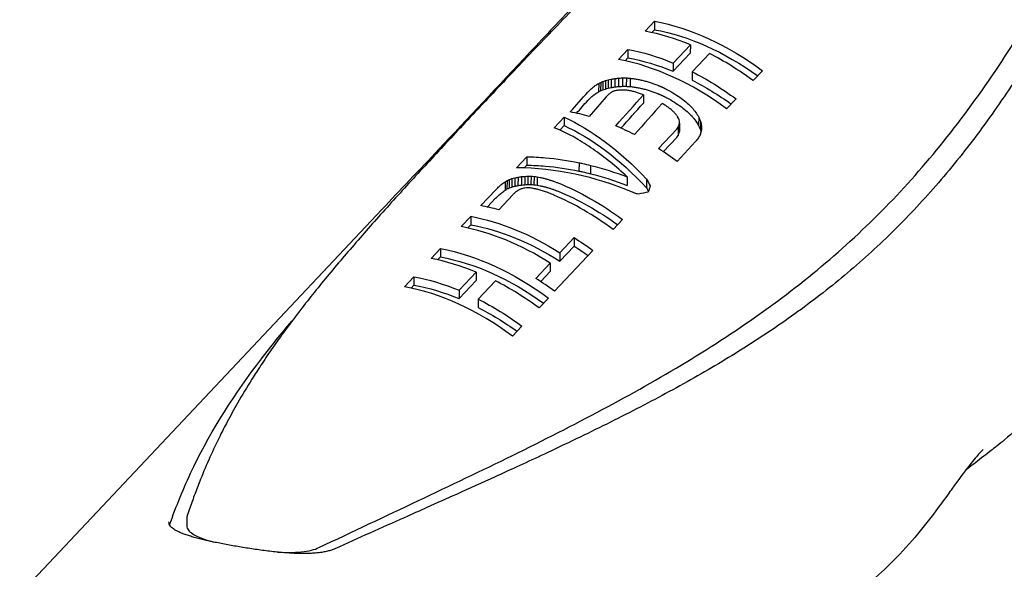
# Model space of a CAD drawing. Extents: x 759 to 2224, y 131 to 1366.
# Drawn here: x 998 to 1053, y 829 to 860 of the extents above; entities that cross this region are included whole.
import ezdxf

# ---------------------------------------------------------------- set-up
doc = ezdxf.new("R2010")
doc.units = 0
doc.layers.get('0').update_dxf_attribs({"linetype": 'CONTINUOUS'})
doc.layers.add('PV-12C6', color=7, linetype='CONTINUOUS')

# ---------------------------------------------------------------- blocks, each defined once
blk = doc.blocks.new('A$Cf60ee67a')
at = {"layer": 'PV-12C6'}
for p, q in [((294.57, 623.096), (268.819, 595.765)), ((273.953, 595.539), (274.478, 596.097)), ((274.478, 596.097), (274.474, 595.624)), ((274.323, 595.464), (274.474, 595.624)), ((275.525, 593.756), (276.488, 594.778)), ((276.488, 594.778), (276.484, 594.312)), ((272.465, 593.96), (272.99, 594.517)), ((272.835, 593.884), (272.986, 594.045)), ((272.99, 594.517), (272.986, 594.045)), ((275.521, 593.29), (276.484, 594.312)), ((277.559, 594.286), (276.596, 593.264)), ((275.525, 593.756), (275.521, 593.29)), ((276.596, 593.264), (276.593, 592.796)), ((280.537, 593.326), (280.012, 592.768)), ((271.348, 592.613), (271.345, 592.142)), ((271.462, 592.67), (271.458, 592.199)), ((271.589, 592.721), (271.585, 592.25)), ((271.728, 592.768), (271.725, 592.297)), ((271.881, 592.81), (271.878, 592.34)), ((272.046, 592.848), (272.043, 592.379)), ((272.252, 592.883), (272.249, 592.415)), ((272.463, 592.907), (272.46, 592.439)), ((272.68, 592.92), (272.676, 592.452)), ((272.899, 592.919), (272.896, 592.452)), ((273.12, 592.905), (273.117, 592.438)), ((270.741, 592.131), (270.813, 592.206)), ((271.768, 591.861), (271.765, 591.859)), ((271.772, 591.866), (271.768, 591.861)), ((271.797, 591.892), (271.772, 591.866)), ((273.856, 591.972), (273.853, 591.506)), ((270.738, 591.658), (270.809, 591.734)), ((279.049, 591.746), (278.524, 591.189)), ((276.957, 590.729), (276.954, 590.249)), ((268.858, 590.132), (269.411, 590.719)), ((269.172, 589.996), (269.407, 590.247)), ((269.411, 590.719), (269.407, 590.247)), ((275.877, 590.388), (275.873, 589.913)), ((277.061, 590.481), (277.058, 590)), ((274.693, 588.961), (275.725, 590.056)), ((275.805, 590.163), (275.802, 589.687)), ((274.969, 588.782), (275.721, 589.58)), ((276.777, 589.35), (275.744, 588.239)), ((271.038, 588.925), (271.038, 588.924)), ((266.737, 587.881), (267.321, 588.501)), ((267.172, 587.874), (267.318, 588.029)), ((267.321, 588.501), (267.318, 588.029)), ((270.247, 588.167), (270.244, 587.701)), ((270.248, 588.168), (270.247, 588.167)), ((270.896, 588.02), (270.892, 587.553)), ((270.895, 588.018), (270.892, 587.551)), ((267.38, 587.413), (267.377, 586.945)), ((266.104, 587.103), (266.101, 586.632)), ((266.21, 587.167), (266.207, 586.696)), ((266.335, 587.225), (266.332, 586.754)), ((266.479, 587.276), (266.475, 586.805)), ((266.642, 587.321), (266.638, 586.85)), ((266.824, 587.358), (266.82, 586.888)), ((267.025, 587.387), (267.021, 586.918)), ((267.204, 587.405), (267.201, 586.936)), ((267.553, 587.411), (267.55, 586.943)), ((267.724, 587.399), (267.721, 586.932)), ((267.895, 587.377), (267.892, 586.911)), ((272.954, 587.371), (272.95, 586.896)), ((274.034, 587.245), (274.031, 586.763)), ((264.741, 585.762), (265.572, 586.645)), ((266.527, 586.367), (265.75, 585.531)), ((265.112, 585.688), (265.569, 586.173)), ((259.197, 585.552), (238.884, 563.993)), ((263.633, 584.587), (264.176, 585.163)), ((264.004, 584.511), (264.172, 584.691)), ((264.176, 585.163), (264.172, 584.691)), ((272.682, 584.988), (272.157, 584.431)), ((269.174, 583.119), (269.978, 583.971)), ((269.978, 583.971), (269.974, 583.495)), ((261.949, 582.799), (262.474, 583.357)), ((262.474, 583.357), (262.471, 582.885)), ((271.029, 583.249), (268.873, 580.962)), ((269.171, 582.642), (269.974, 583.495)), ((269.174, 583.119), (269.171, 582.642)), ((262.319, 582.724), (262.471, 582.885)), ((267.822, 581.683), (268.632, 582.543)), ((268.632, 582.543), (268.629, 582.067)), ((263.521, 581.016), (264.484, 582.039)), ((264.484, 582.039), (264.481, 581.572)), ((268.098, 581.504), (268.629, 582.067)), ((260.461, 581.22), (260.986, 581.777)), ((260.986, 581.777), (260.983, 581.305)), ((263.518, 580.55), (264.481, 581.572)), ((265.556, 581.547), (264.593, 580.524)), ((260.831, 581.144), (260.983, 581.305)), ((263.521, 581.016), (263.518, 580.55)), ((264.593, 580.524), (264.59, 580.056)), ((268.533, 580.586), (268.008, 580.029)), ((267.045, 579.006), (266.52, 578.449)), ((248.253, 568.232), (248.25, 567.839))]:
    blk.add_line(p, q, dxfattribs=at)
at = {"layer": 'PV-12C6', "extrusion": (0, 0, -1)}
for centre, major_axis, ratio, start_param, end_param in [((276.543, 579.168), (-8.026, 16.217), 0.683256, 0.475363, 0.923099), ((276.543, 579.168), (-7.797, 15.754), 0.683256, 0.470609, 0.910658), ((275.055, 577.589), (-7.8, 15.751), 0.683548, 0.47067, 0.662003), ((275.055, 577.589), (-8.029, 16.214), 0.683548, 0.475425, 0.661249), ((275.056, 577.59), (-8.023, 16.219), 0.682994, 0.739701, 0.923044), ((281.535, 584.466), (-67.135, -53.594), 0.148544, 1.531959, 1.533242), ((279.137, 581.921), (-51.712, -37.835), 0.206678, 1.5658, 1.56757), ((277.783, 580.484), (-42.886, -28.984), 0.263946, 1.594475, 1.596734), ((277.017, 579.671), (-37.811, -23.976), 0.312293, 1.616059, 1.618695), ((275.836, 578.418), (-29.869, -16.267), 0.431166, 1.654626, 1.65837), ((275.213, 577.757), (-25.615, -12.122), 0.535274, 1.676453, 1.6813), ((274.865, 577.387), (-23.213, -9.643), 0.617364, 1.684718, 1.690605), ((274.658, 577.167), (-21.777, -7.981), 0.679336, 1.683885, 1.690734), ((274.51, 577.011), (-20.747, -6.559), 0.732705, 1.67463, 1.68244), ((274.355, 576.846), (-19.123, -4.391), 0.799535, 1.633184, 1.64385), ((274.355, 576.846), (-19.685, -4.521), 0.799535, 1.636777, 1.647134), ((274.242, 576.726), (-18.379, -1.923), 0.85576, 1.5519, 1.563405), ((274.242, 576.726), (-18.92, -1.98), 0.85576, 1.555185, 1.566357), ((274.154, 576.633), (-17.508, 2.005), 0.897859, 1.371944, 1.384285), ((274.154, 576.633), (-18.023, 2.064), 0.897859, 1.374895, 1.386881), ((274.083, 576.557), (-15.258, 7.759), 0.90922, 1.053974, 1.06708), ((274.083, 576.557), (-15.707, 7.987), 0.90922, 1.05657, 1.069299), ((274.024, 576.495), (-12.247, 11.791), 0.880961, 0.797019, 0.810818), ((274.024, 576.495), (-12.607, 12.138), 0.880961, 0.799238, 0.812641), ((273.981, 576.449), (-10.393, 13.535), 0.837722, 0.685678, 0.700169), ((273.981, 576.449), (-10.698, 13.933), 0.837722, 0.687501, 0.701577), ((273.96, 576.427), (-9.593, 14.21), 0.806823, 0.65523, 0.670172), ((273.96, 576.427), (-9.875, 14.628), 0.806823, 0.656637, 0.671152), ((273.952, 576.418), (-9.516, 14.926), 0.789695, 0.653735, 0.668449), ((273.948, 576.413), (-9.209, 15.181), 0.772848, 0.654841, 0.669759), ((273.947, 576.412), (-8.86, 15.475), 0.750806, 0.655938, 0.67099), ((273.951, 576.417), (-8.482, 15.803), 0.722994, 0.658359, 0.673482), ((273.961, 576.428), (-8.16, 16.093), 0.695616, 0.664932, 0.680129), ((273.959, 576.426), (-8.196, 16.06), 0.698844, 0.680971, 0.682619), ((273.948, 576.414), (-8.405, 15.872), 0.716714, 0.688066, 0.689714), ((273.938, 576.403), (-8.613, 15.688), 0.733098, 0.696039, 0.697688), ((273.938, 576.404), (-8.611, 15.69), 0.732964, 0.697631, 0.699278), ((273.95, 576.416), (-8.393, 15.882), 0.715736, 0.692676, 0.694322), ((273.962, 576.429), (-8.186, 16.069), 0.698002, 0.688986, 0.690633), ((273.986, 576.455), (-7.827, 16.406), 0.663731, 0.68368, 0.684983), ((273.977, 576.445), (-7.954, 16.285), 0.67631, 0.68708, 0.688522), ((273.97, 576.437), (-8.055, 16.19), 0.686012, 0.690487, 0.692068), ((273.967, 576.434), (-8.1, 16.148), 0.690176, 0.693012, 0.694662), ((273.966, 576.433), (-8.107, 16.141), 0.690855, 0.694821, 0.696471), ((273.967, 576.434), (-8.098, 16.15), 0.690008, 0.696272, 0.697921), ((273.976, 576.444), (-7.983, 16.257), 0.679139, 0.695592, 0.697206), ((273.996, 576.464), (-7.758, 16.474), 0.656588, 0.693587, 0.695131), ((275.056, 577.59), (-7.794, 15.756), 0.682994, 0.742777, 0.910604), ((234.032, 534.049), (229.269, 263.631), 0.030389, -1.379506, -1.375159), ((292.307, 595.899), (-135.285, -124.867), 0.064765, 1.471234, 1.47182), ((284.945, 588.085), (-86.29, -73.932), 0.10564, 1.498099, 1.499059), ((284.945, 588.085), (-88.828, -76.106), 0.10564, 1.502834, 1.503766), ((281.535, 584.466), (-65.217, -52.063), 0.148544, 1.527252, 1.528574), ((279.137, 581.921), (-50.235, -36.754), 0.206678, 1.561132, 1.562955), ((277.783, 580.484), (-41.66, -28.155), 0.263946, 1.58986, 1.592188), ((277.017, 579.671), (-36.73, -23.291), 0.312293, 1.611512, 1.614228), ((275.836, 578.418), (-29.015, -15.802), 0.431166, 1.650159, 1.654016), ((275.213, 577.757), (-24.884, -11.776), 0.535274, 1.672098, 1.677092), ((274.865, 577.387), (-22.55, -9.368), 0.617364, 1.680509, 1.686573), ((274.658, 577.167), (-21.155, -7.753), 0.679336, 1.679853, 1.686907), ((274.51, 577.011), (-20.154, -6.371), 0.732705, 1.670803, 1.678846), ((283.249, 586.285), (362.147, 404.461), 0.019877, -1.578828, -1.574533), ((273.952, 576.418), (-9.244, 14.499), 0.789695, 0.652755, 0.667902), ((273.948, 576.413), (-8.946, 14.747), 0.772848, 0.654294, 0.669651), ((273.947, 576.412), (-8.607, 15.033), 0.750806, 0.65583, 0.671324), ((273.951, 576.417), (-8.24, 15.351), 0.722994, 0.658694, 0.674262), ((273.961, 576.428), (-7.927, 15.633), 0.695616, 0.665711, 0.681357), ((273.959, 576.426), (-7.962, 15.601), 0.698844, 0.682199, 0.683894), ((273.948, 576.414), (-8.164, 15.418), 0.716714, 0.689341, 0.691039), ((273.938, 576.403), (-8.367, 15.24), 0.733098, 0.697364, 0.699061), ((273.938, 576.404), (-8.365, 15.242), 0.732964, 0.699004, 0.7007), ((273.95, 576.416), (-8.153, 15.428), 0.715736, 0.694098, 0.695792), ((273.962, 576.429), (-7.952, 15.61), 0.698002, 0.690456, 0.692151), ((273.986, 576.455), (-7.604, 15.937), 0.663731, 0.685198, 0.68654), ((273.977, 576.445), (-7.727, 15.82), 0.67631, 0.688637, 0.690122), ((273.97, 576.437), (-7.825, 15.727), 0.686012, 0.692087, 0.693714), ((273.967, 576.434), (-7.869, 15.687), 0.690176, 0.694658, 0.696356), ((273.966, 576.433), (-7.876, 15.68), 0.690855, 0.696516, 0.698215), ((273.967, 576.434), (-7.867, 15.688), 0.690008, 0.698016, 0.699713), ((273.976, 576.444), (-7.755, 15.793), 0.679139, 0.697384, 0.699046), ((273.996, 576.464), (-7.536, 16.003), 0.656588, 0.695427, 0.697017), ((274.017, 576.487), (-7.322, 16.215), 0.63296, 0.694734, 0.696255), ((274.017, 576.487), (-7.538, 16.692), 0.63296, 0.692849, 0.694326), ((274.018, 576.488), (-7.312, 16.226), 0.631714, 0.696173, 0.697696), ((274.018, 576.488), (-7.527, 16.704), 0.631714, 0.694244, 0.695723), ((273.995, 576.464), (-7.529, 16.009), 0.655871, 0.69997, 0.701561), ((273.995, 576.464), (-7.751, 16.48), 0.655871, 0.697997, 0.699542), ((273.974, 576.441), (-7.746, 15.801), 0.678267, 0.705101, 0.706763), ((273.974, 576.441), (-7.974, 16.266), 0.678267, 0.703083, 0.704697), ((273.972, 576.44), (-7.764, 15.785), 0.680011, 0.707104, 0.708769), ((273.972, 576.44), (-7.992, 16.249), 0.680011, 0.705038, 0.706655), ((273.995, 576.464), (-7.538, 16.001), 0.656795, 0.705004, 0.706597), ((273.995, 576.464), (-7.76, 16.472), 0.656795, 0.70289, 0.704437), ((274.021, 576.491), (-7.315, 16.223), 0.632115, 0.704231, 0.705751), ((274.021, 576.491), (-7.53, 16.7), 0.632115, 0.702072, 0.703547), ((274.021, 576.492), (-7.31, 16.228), 0.631581, 0.705716, 0.707241), ((274.021, 576.492), (-7.525, 16.705), 0.631581, 0.703512, 0.704994), ((273.994, 576.463), (-7.762, 16.47), 0.657002, 0.70742, 0.708969), ((273.97, 576.437), (-7.987, 16.254), 0.679485, 0.712603, 0.71422), ((274.011, 576.481), (-7.622, 16.608), 0.642172, 0.708973, 0.74256), ((274.069, 576.543), (-7.299, 16.939), 0.605659, 0.740812, 0.771407), ((234.032, 534.049), (222.718, 256.099), 0.030389, -1.373284, -1.370405), ((292.307, 595.899), (-131.42, -121.299), 0.064765, 1.466481, 1.467085), ((283.249, 586.285), (351.8, 392.905), 0.019877, -1.57887, -1.575306), ((273.994, 576.463), (-7.54, 15.999), 0.657002, 0.709668, 0.711262), ((273.97, 576.437), (-7.758, 15.79), 0.679485, 0.714897, 0.716561), ((274.011, 576.481), (-7.404, 16.133), 0.642172, 0.711314, 0.745898), ((274.069, 576.543), (-7.091, 16.455), 0.605659, 0.74415, 0.775662), ((274.16, 576.639), (-6.741, 16.835), 0.561794, 0.777002, 0.805432), ((274.16, 576.639), (-6.939, 17.33), 0.561794, 0.772748, 0.800344), ((274.293, 576.78), (-6.531, 17.798), 0.509694, 0.805852, 0.830439), ((274.293, 576.78), (-6.345, 17.289), 0.509694, 0.810939, 0.836276), ((274.486, 576.985), (-5.866, 17.866), 0.446093, 0.847783, 0.869991), ((274.486, 576.985), (-6.039, 18.391), 0.446093, 0.841947, 0.863492), ((274.772, 577.289), (-5.388, 19.203), 0.366147, 0.884565, 0.90304), ((275.22, 577.764), (-4.41, 20.432), 0.262406, 0.941277, 0.956821), ((271.097, 573.388), (-6.408, 17.215), 0.518046, 0.46857, 0.893463), ((271.097, 573.388), (-6.596, 17.722), 0.518046, 0.473325, 0.885872), ((279.624, 582.438), (18.162, 43.168), 0.140139, -1.450087, -1.44747), ((276.879, 579.525), (-4.854, -30.434), 0.093305, -4.366335, -4.362322), ((274.772, 577.289), (-5.234, 18.655), 0.366147, 0.891064, 0.910113), ((275.22, 577.764), (-4.284, 19.849), 0.262406, 0.94835, 0.96438), ((275.924, 578.512), (-2.783, 22.407), 0.134979, 1.024108, 1.036872), ((293.801, 597.485), (85.256, 110.998), 0.068564, -1.694595, -1.693631), ((293.801, 597.485), (87.764, 114.263), 0.068564, -1.688384, -1.68745), ((279.624, 582.438), (17.643, 41.935), 0.140139, -1.456269, -1.453571), ((276.879, 579.525), (-4.715, -29.565), 0.093305, -4.372436, -4.3683), ((275.924, 578.512), (-2.704, 21.767), 0.134979, 1.031668, 1.037489), ((271.147, 573.441), (-6.932, -32.444), 0.113177, -4.239241, -4.239224), ((269.737, 571.944), (-10.49, 13.451), 0.840828, 0.590317, 0.658377), ((269.737, 571.944), (-10.798, 13.847), 0.840828, 0.595072, 0.661153), ((269.733, 571.94), (-10.4, 13.529), 0.837968, 0.652963, 0.775559), ((269.733, 571.94), (-10.706, 13.927), 0.837968, 0.65574, 0.774877), ((269.73, 571.938), (-10.848, 13.804), 0.842324, 0.78323, 0.796011), ((269.733, 571.94), (-10.706, 13.927), 0.837954, 0.787633, 0.815786), ((270.982, 573.266), (-2.616, -28.222), 0.059716, -4.167901, -4.167803), ((269.73, 571.938), (-10.849, 13.803), 0.842364, 0.824147, 0.95491), ((268.944, 571.103), (-17.45, 4.034), 0.906574, 1.266439, 1.276361), ((268.869, 571.024), (-14.567, 9.776), 0.903045, 0.938423, 0.948614), ((269.73, 571.938), (-10.538, 13.409), 0.842324, 0.783966, 0.797124), ((269.733, 571.94), (-10.4, 13.529), 0.837954, 0.788746, 0.817729), ((269.73, 571.938), (-10.539, 13.408), 0.842364, 0.826087, 0.960773), ((270.982, 573.266), (-2.541, -27.415), 0.059716, -4.169844, -4.169743), ((281.763, 584.708), (-101.329, -89.177), 0.090394, 1.491858, 1.492725), ((277.618, 580.309), (-74.985, -61.707), 0.129628, 1.520017, 1.521228), ((275.298, 577.846), (-60.087, -46.357), 0.170664, 1.546253, 1.547816), ((273.859, 576.319), (-50.739, -36.851), 0.211813, 1.569898, 1.571808), ((271.745, 574.075), (-36.804, -22.99), 0.323877, 1.619638, 1.622487), ((270.438, 572.688), (-28.048, -14.506), 0.470765, 1.662642, 1.66701), ((269.824, 572.037), (-23.892, -10.368), 0.591833, 1.680269, 1.686158), ((269.476, 571.668), (-21.546, -7.686), 0.690544, 1.676831, 1.684237), ((269.259, 571.437), (-19.547, -5.32), 0.770292, 1.645857, 1.655043), ((269.259, 571.437), (-20.122, -5.477), 0.770292, 1.649806, 1.658725), ((269.116, 571.285), (-18.675, -3.08), 0.833201, 1.585276, 1.596017), ((269.116, 571.285), (-19.224, -3.17), 0.833201, 1.588958, 1.599387), ((269.032, 571.196), (-18.123, -0.747), 0.873045, 1.495652, 1.505596), ((269.032, 571.196), (-18.656, -0.768), 0.873045, 1.499023, 1.508679), ((268.944, 571.103), (-16.951, 3.919), 0.906574, 1.263356, 1.273573), ((268.869, 571.024), (-14.151, 9.497), 0.903045, 0.935635, 0.946128), ((268.808, 570.959), (-11.563, 12.475), 0.868374, 0.738477, 0.749313), ((268.808, 570.959), (-11.903, 12.842), 0.868374, 0.740963, 0.751488), ((268.761, 570.909), (-10.067, 13.813), 0.826354, 0.654358, 0.665611), ((268.761, 570.909), (-10.363, 14.219), 0.826354, 0.656532, 0.667462), ((268.723, 570.869), (-9.137, 14.588), 0.783893, 0.617295, 0.628961), ((268.723, 570.869), (-9.406, 15.017), 0.783893, 0.619146, 0.630478), ((268.704, 570.848), (-8.687, 14.966), 0.756284, 0.609641, 0.62155), ((268.704, 570.848), (-8.942, 15.406), 0.756284, 0.611158, 0.622726), ((268.696, 570.84), (-8.734, 15.583), 0.742018, 0.615152, 0.626784), ((268.69, 570.834), (-8.545, 15.748), 0.727877, 0.620548, 0.632244), ((268.687, 570.83), (-8.375, 15.898), 0.714258, 0.627254, 0.639085), ((268.686, 570.83), (-8.227, 16.032), 0.701606, 0.635224, 0.647257), ((268.688, 570.831), (-8.092, 16.155), 0.689429, 0.644159, 0.656397), ((268.69, 570.833), (-8.021, 16.222), 0.682738, 0.654929, 0.92302), ((271.833, 574.169), (-5.138, 19.519), 0.337553, 0.928863, 0.953837), ((339.707, 646.207), (-465.437, -474.548), 0.017052, 1.428245, 1.42842), ((291.418, 594.956), (-157.604, -148.922), 0.052799, 1.456612, 1.45715), ((291.418, 594.956), (-162.239, -153.302), 0.052799, 1.461361, 1.461883), ((281.763, 584.708), (-98.434, -86.629), 0.090394, 1.487125, 1.488018), ((277.618, 580.309), (-72.842, -59.944), 0.129628, 1.515311, 1.516558), ((275.298, 577.846), (-58.37, -45.032), 0.170664, 1.541583, 1.543193), ((273.859, 576.319), (-49.289, -35.798), 0.211813, 1.565275, 1.567242), ((271.745, 574.075), (-35.752, -22.333), 0.323877, 1.615073, 1.618007), ((270.438, 572.688), (-27.247, -14.091), 0.470765, 1.658162, 1.662662), ((269.824, 572.037), (-23.209, -10.071), 0.591833, 1.675921, 1.681987), ((269.476, 571.668), (-20.931, -7.466), 0.690544, 1.67266, 1.680288), ((268.696, 570.84), (-8.485, 15.138), 0.742018, 0.613976, 0.625951), ((268.69, 570.834), (-8.3, 15.298), 0.727877, 0.619714, 0.631754), ((268.687, 570.83), (-8.136, 15.444), 0.714258, 0.626765, 0.638944), ((268.686, 570.83), (-7.992, 15.573), 0.701606, 0.635083, 0.64747), ((268.688, 570.831), (-7.861, 15.694), 0.689429, 0.644372, 0.65697), ((268.69, 570.833), (-7.791, 15.759), 0.682738, 0.655501, 0.91058), ((271.833, 574.169), (-4.991, 18.961), 0.337553, 0.936455, 0.950419), ((339.707, 646.207), (-452.139, -460.99), 0.017052, 1.423491, 1.423671), ((266.242, 568.235), (-7.799, 15.752), 0.68347, 0.470654, 0.849116), ((266.242, 568.235), (-8.028, 16.215), 0.68347, 0.475408, 0.842926), ((267.051, 569.093), (-8.007, 16.235), 0.681404, 0.842498, 0.922076), ((264.539, 566.428), (-8.026, 16.217), 0.683256, 0.475363, 0.923099), ((267.051, 569.093), (-7.778, 15.771), 0.681404, 0.848689, 0.909613), ((264.539, 566.428), (-7.797, 15.754), 0.683256, 0.470609, 0.910658), ((263.052, 564.849), (-8.029, 16.214), 0.683569, 0.475429, 0.661254), ((263.052, 564.849), (-7.8, 15.751), 0.683569, 0.470675, 0.662007), ((263.052, 564.85), (-8.023, 16.219), 0.682994, 0.739701, 0.923044), ((263.052, 564.85), (-7.794, 15.756), 0.682994, 0.742777, 0.910604)]:
    blk.add_ellipse(centre, major_axis=major_axis, ratio=ratio, start_param=start_param, end_param=end_param, dxfattribs=at)
at = {"layer": 'PV-12C6'}
for centre, major_axis, ratio, start_param, end_param in [((276.018, 578.611), (8.029, -16.214), 0.683569, -3.802846, -3.617022), ((276.019, 578.612), (8.023, -16.219), 0.682994, -4.064637, -3.881294), ((274.53, 577.031), (8.026, -16.217), 0.683265, -4.064693, -3.616958), ((255.57, 556.908), (193.589, 225.862), 0.0354, 1.445834, 1.450758), ((302.626, 606.851), (-372.875, -376.38), 0.021506, -1.509852, -1.509748), ((283.089, 586.116), (-136.987, -126.661), 0.063853, -1.547975, -1.547665), ((279.172, 581.958), (-89.413, -76.717), 0.104816, -1.579664, -1.579152), ((277.32, 579.993), (-66.733, -53.18), 0.149656, -1.609846, -1.60912), ((276.293, 578.903), (-54.01, -40.163), 0.195443, -1.636807, -1.635877), ((275.641, 578.211), (-45.827, -31.915), 0.241851, -1.660859, -1.659726), ((274.76, 577.276), (-34.584, -20.828), 0.352402, -1.705575, -1.703923), ((274.142, 576.62), (-26.58, -13.075), 0.507844, -1.744708, -1.742234), ((273.842, 576.302), (-22.681, -9.053), 0.638942, -1.753647, -1.750349), ((273.691, 576.142), (-20.758, -6.575), 0.732111, -1.736289, -1.732301), ((273.606, 576.051), (-19.716, -4.596), 0.797399, -1.697083, -1.692546), ((273.544, 575.985), (-18.977, -2.222), 0.851659, -1.618103, -1.613021), ((273.507, 575.945), (-18.427, 0.32), 0.88474, -1.50948, -1.503572), ((273.47, 575.906), (-17.175, 4.817), 0.908605, -1.281724, -1.275545), ((273.44, 575.874), (14.751, -9.514), 0.904348, -4.1515, -4.14505), ((273.414, 575.847), (12.247, -12.505), 0.874923, -3.957454, -3.95073), ((273.392, 575.824), (10.559, -14.053), 0.833174, -3.856866, -3.849869), ((273.376, 575.807), (9.538, -14.908), 0.790802, -3.810841, -3.803572), ((273.374, 575.804), (9.347, -15.066), 0.780717, -3.809305, -3.802205), ((273.37, 575.8), (8.971, -15.381), 0.758159, -3.800987, -3.793684), ((273.369, 575.799), (8.661, -15.646), 0.736725, -3.797348, -3.789838), ((273.369, 575.8), (8.436, -15.844), 0.719235, -3.797958, -3.790311), ((273.371, 575.802), (8.269, -15.993), 0.705322, -3.801157, -3.793442), ((273.375, 575.806), (8.117, -16.132), 0.691722, -3.805319, -3.797537), ((307.111, 611.611), (314.422, 353.861), 0.0227, 1.647847, 1.652788), ((273.445, 575.88), (7.551, -16.679), 0.634466, -3.8894, -3.873495), ((273.503, 575.942), (7.252, -16.989), 0.600064, -3.90287, -3.88825), ((271.766, 574.098), (8.041, -16.203), 0.684665, -3.699308, -3.621612), ((273.581, 576.025), (6.922, -17.349), 0.559691, -3.91771, -3.904378), ((273.687, 576.137), (6.544, -17.783), 0.511344, -3.934947, -3.92284), ((273.829, 576.287), (6.097, -18.32), 0.453533, -3.956039, -3.945091), ((274.017, 576.487), (5.552, -18.996), 0.385687, -3.982682, -3.972897), ((274.31, 576.798), (4.73, -20.032), 0.293944, -4.022171, -4.013733), ((271.765, 574.097), (8.006, -16.235), 0.681376, -3.88468, -3.807325), ((274.798, 577.316), (3.289, -21.806), 0.169251, -4.088604, -4.081691), ((275.593, 578.159), (0.56, -24.916), 0.025724, -4.199956, -4.194572), ((277.086, 579.744), (0.339, 25.879), 0.00473, 1.153326, 1.163286), ((270.591, 572.85), (6.748, -17.546), 0.537586, -3.716704, -3.612626), ((284.442, 587.551), (26.191, 50.994), 0.132449, 1.595204, 1.599464), ((279.266, 582.058), (7.46, 32.95), 0.11697, 1.353871, 1.360975), ((272.212, 574.572), (-39.799, -25.93), 0.291532, -1.705334, -1.705317), ((270.585, 572.845), (6.694, -17.608), 0.530641, -3.802639, -3.717475), ((309.055, 613.675), (114.187, 142.014), 0.0557, 1.786036, 1.787517), ((270.584, 572.843), (6.715, -17.584), 0.53338, -3.969894, -3.80235), ((271.758, 574.089), (8.006, -16.236), 0.681369, -4.064331, -3.984734), ((269.184, 571.357), (11.252, -13.447), 0.853519, -4.17452, -3.764291), ((277.106, 579.765), (9.899, 35.276), 0.12968, 1.40433, 1.41455), ((280.838, 583.726), (-166.267, -157.556), 0.051377, -1.534216, -1.533367), ((271.225, 573.524), (-53.904, -40.055), 0.195938, -1.634328, -1.631618), ((269.519, 571.713), (-33.167, -19.453), 0.373139, -1.711011, -1.706518), ((268.826, 570.977), (-24.35, -10.844), 0.575714, -1.75408, -1.747755), ((268.478, 570.608), (-19.934, -5.094), 0.782496, -1.70984, -1.701591), ((268.286, 570.404), (15.851, -7.729), 0.909657, -4.247752, -4.237586), ((268.198, 570.311), (10.44, -14.154), 0.829112, -3.833795, -3.822228), ((268.174, 570.286), (9.51, -14.931), 0.789386, -3.799202, -3.785924), ((268.161, 570.272), (8.97, -15.382), 0.758118, -3.791193, -3.776206), ((268.156, 570.267), (8.585, -15.712), 0.731011, -3.794217, -3.777587), ((268.157, 570.267), (8.289, -15.975), 0.707049, -3.803867, -3.78566), ((268.163, 570.274), (8.066, -16.18), 0.686984, -3.818426, -3.798638), ((268.165, 570.276), (8.019, -16.223), 0.682591, -4.064582, -3.817482), ((269.1, 571.268), (12.214, -12.538), 0.874323, -4.244752, -4.238224), ((268.671, 570.813), (-17.993, 2.184), 0.898555, -1.730321, -1.725299), ((268.12, 570.229), (-19.855, -4.921), 0.787802, -2.036752, -2.031089), ((266.012, 567.991), (-27.395, -13.872), 0.486612, -2.104145, -2.083845), ((266.812, 568.84), (8.056, -16.189), 0.68605, -3.69159, -3.617566), ((265.699, 567.659), (8.028, -16.215), 0.68347, -3.984518, -3.617001), ((264.015, 565.872), (8.029, -16.214), 0.683569, -3.802846, -3.617022), ((264.015, 565.872), (8.023, -16.219), 0.682994, -4.064637, -3.881294), ((264.895, 566.805), (8.007, -16.235), 0.681462, -4.063681, -3.984103), ((262.526, 564.292), (8.026, -16.217), 0.683266, -4.064694, -3.616958)]:
    blk.add_ellipse(centre, major_axis=major_axis, ratio=ratio, start_param=start_param, end_param=end_param, dxfattribs=at)
for points, knots in [([(255.663, 566.597), (257.543, 567.488), (259.406, 568.362), (264.831, 570.929), (268.298, 572.597), (274.797, 576.062), (277.831, 577.865), (283.36, 581.825), (285.855, 583.995), (290.264, 588.675), (292.378, 591.397), (296.238, 597.405), (297.985, 600.678), (301.005, 607.321), (302.279, 610.687), (303.822, 615.519), (304.278, 617.108), (304.671, 618.631)], [1.00826, 1.00826, 1.00826, 1.00826, 2.053764, 2.053764, 4.107529, 4.107529, 6.161293, 6.161293, 8.215057, 8.215057, 10.270336, 10.270336, 12.325615, 12.325615, 14.380894, 14.380894, 15.427859, 15.427859, 15.427859, 15.427859]), ([(305.668, 618.669), (305.529, 618.113), (305.382, 617.552), (305.076, 616.422), (304.916, 615.853), (304.581, 614.709), (304.407, 614.133), (304.045, 612.977), (303.857, 612.396), (303.467, 611.23), (303.265, 610.645), (302.848, 609.473), (302.632, 608.886), (302.188, 607.71), (301.958, 607.122), (301.486, 605.945), (301.243, 605.357), (300.743, 604.182), (300.486, 603.596), (299.959, 602.426), (299.688, 601.842), (299.133, 600.68), (298.849, 600.102), (298.266, 598.952), (297.968, 598.38), (297.358, 597.246), (297.046, 596.683), (296.409, 595.568), (296.083, 595.016), (295.418, 593.925), (295.079, 593.385), (294.387, 592.321), (294.034, 591.797), (293.315, 590.764), (292.948, 590.256), (292.201, 589.258), (291.821, 588.768), (291.048, 587.807), (290.654, 587.337), (289.853, 586.417), (289.446, 585.967), (288.619, 585.089), (288.199, 584.66), (287.345, 583.823), (286.912, 583.415), (286.032, 582.619), (285.586, 582.231), (284.681, 581.475), (284.222, 581.106), (283.291, 580.386), (282.819, 580.035), (281.862, 579.348), (281.378, 579.013), (280.396, 578.355), (279.899, 578.034), (278.892, 577.402), (278.383, 577.093), (277.351, 576.483), (276.828, 576.184), (275.772, 575.592), (275.237, 575.301), (274.154, 574.724), (273.607, 574.438), (272.499, 573.872), (271.939, 573.591), (270.806, 573.033), (270.233, 572.755), (269.146, 572.235), (268.635, 571.994), (267.666, 571.54), (267.21, 571.329), (266.349, 570.932), (265.944, 570.747), (264.823, 570.236), (264.101, 569.91), (262.822, 569.335), (262.269, 569.087), (261.293, 568.651), (260.872, 568.463), (259.813, 567.99), (259.171, 567.704), (257.876, 567.126), (257.222, 566.833), (256.561, 566.537)], [0, 0, 0, 0, 0.386383, 0.386383, 0.772766, 0.772766, 1.159148, 1.159148, 1.545531, 1.545531, 1.931914, 1.931914, 2.318297, 2.318297, 2.704679, 2.704679, 3.091062, 3.091062, 3.477445, 3.477445, 3.863828, 3.863828, 4.250211, 4.250211, 4.636593, 4.636593, 5.022976, 5.022976, 5.409359, 5.409359, 5.795742, 5.795742, 6.182124, 6.182124, 6.568507, 6.568507, 6.95489, 6.95489, 7.341273, 7.341273, 7.727655, 7.727655, 8.114038, 8.114038, 8.500421, 8.500421, 8.886804, 8.886804, 9.273187, 9.273187, 9.659569, 9.659569, 10.045952, 10.045952, 10.432335, 10.432335, 10.818718, 10.818718, 11.2051, 11.2051, 11.591483, 11.591483, 11.977866, 11.977866, 12.364249, 12.364249, 12.750632, 12.750632, 13.088716, 13.088716, 13.384541, 13.384541, 13.643387, 13.643387, 14.096368, 14.096368, 14.436104, 14.436104, 14.690906, 14.690906, 15.073108, 15.073108, 15.455311, 15.455311, 15.455311, 15.455311]), ([(294.092, 618.268), (293.498, 617.849), (292.91, 617.425), (291.744, 616.567), (291.166, 616.134), (290.021, 615.258), (289.454, 614.817), (288.329, 613.926), (287.772, 613.477), (286.669, 612.574), (286.123, 612.12), (285.041, 611.206), (284.505, 610.747), (283.444, 609.825), (282.919, 609.363), (281.88, 608.435), (281.365, 607.97), (280.347, 607.039), (279.843, 606.573), (278.845, 605.64), (278.352, 605.173), (277.376, 604.242), (276.893, 603.777), (275.938, 602.849), (275.466, 602.386), (274.533, 601.463), (274.072, 601.004), (273.16, 600.09), (272.71, 599.636), (271.82, 598.732), (271.38, 598.284), (270.512, 597.393), (270.084, 596.951), (269.238, 596.076), (268.82, 595.641), (267.996, 594.782), (267.589, 594.356), (266.788, 593.515), (266.392, 593.098), (265.613, 592.276), (265.229, 591.869), (264.472, 591.066), (264.099, 590.669), (263.364, 589.885), (263.003, 589.498), (262.291, 588.733), (261.941, 588.356), (261.253, 587.61), (260.914, 587.241), (260.248, 586.512), (259.921, 586.152), (259.278, 585.439), (258.963, 585.087), (258.343, 584.388), (258.039, 584.041), (257.442, 583.354), (257.15, 583.014), (256.576, 582.337), (256.295, 582), (255.744, 581.331), (255.475, 580.997), (254.947, 580.333), (254.689, 580.002), (254.184, 579.34), (253.938, 579.01), (253.456, 578.348), (253.221, 578.018), (252.791, 577.396), (252.595, 577.105), (252.235, 576.559), (252.07, 576.303), (251.627, 575.597), (251.355, 575.144), (250.898, 574.346), (250.708, 574.001), (250.386, 573.392), (250.251, 573.13), (249.922, 572.469), (249.732, 572.068), (249.367, 571.256), (249.192, 570.845), (249.024, 570.428)], [0, 0, 0, 0, 0.352652, 0.352652, 0.705304, 0.705304, 1.057955, 1.057955, 1.410607, 1.410607, 1.763259, 1.763259, 2.115911, 2.115911, 2.468563, 2.468563, 2.821214, 2.821214, 3.173866, 3.173866, 3.526518, 3.526518, 3.87917, 3.87917, 4.231822, 4.231822, 4.584474, 4.584474, 4.937125, 4.937125, 5.289777, 5.289777, 5.642429, 5.642429, 5.995081, 5.995081, 6.347733, 6.347733, 6.700384, 6.700384, 7.053036, 7.053036, 7.405688, 7.405688, 7.75834, 7.75834, 8.110992, 8.110992, 8.463643, 8.463643, 8.816295, 8.816295, 9.168947, 9.168947, 9.521599, 9.521599, 9.874251, 9.874251, 10.226903, 10.226903, 10.579554, 10.579554, 10.932206, 10.932206, 11.284858, 11.284858, 11.63751, 11.63751, 11.94608, 11.94608, 12.216079, 12.216079, 12.688577, 12.688577, 13.042951, 13.042951, 13.308732, 13.308732, 13.707402, 13.707402, 14.106072, 14.106072, 14.106072, 14.106072]), ([(268.819, 595.765), (268.378, 595.297), (267.943, 594.834), (265.695, 592.441), (263.983, 590.616), (261.266, 587.74), (260.204, 586.623), (259.197, 585.552)], [-9.14605, -9.14605, -9.14605, -9.14605, -8.780709, -8.780709, -7.23273, -7.23273, -6.154902, -6.154902, -6.154902, -6.154902]), ([(300.305, 579.95), (300.305, 579.95), (300.262, 579.908), (300.085, 579.718), (299.911, 579.523), (299.449, 578.96), (299.136, 578.557), (298.699, 577.95), (298.562, 577.755), (298.276, 577.356), (298.149, 577.18), (297.632, 576.478), (297.229, 575.952), (296.346, 574.876), (295.865, 574.326), (294.954, 573.398), (294.547, 573.013), (293.965, 572.52), (293.816, 572.398), (293.636, 572.257), (293.608, 572.235), (293.578, 572.212), (293.577, 572.211), (293.444, 572.108), (293.378, 572.057), (292.976, 571.746), (292.667, 571.505), (292.204, 571.145), (292.055, 571.028), (291.904, 570.911)], [171.231643, 171.231643, 171.231643, 171.231643, 172.841806, 172.841806, 175.44782, 175.44782, 178.766409, 178.766409, 179.785913, 179.785913, 180.585805, 180.585805, 182.986764, 182.986764, 185.482035, 185.482035, 187.222555, 187.222555, 187.803447, 187.803447, 187.912247, 187.912247, 187.916153, 187.916153, 188.416204, 188.416204, 189.916794, 189.916794, 190.627797, 190.627797, 190.627797, 190.627797]), ([(247.355, 568.053), (247.73, 569.113), (248.16, 570.14), (249.666, 573.238), (250.934, 575.219), (252.979, 577.882), (253.55, 578.584), (254.148, 579.289)], [1.076578, 1.076578, 1.076578, 1.076578, 2.061365, 2.061365, 4.122729, 4.122729, 4.862841, 4.862841, 4.862841, 4.862841]), ([(292.911, 572.102), (292.911, 572.102), (292.868, 572.06), (292.692, 571.872), (292.52, 571.678), (292.058, 571.117), (291.746, 570.713), (291.362, 570.181), (291.311, 570.11), (291.25, 570.023), (291.236, 570.004), (291.144, 569.873), (291.066, 569.764), (290.751, 569.325), (290.509, 568.995), (289.507, 567.673), (288.689, 566.668), (287.271, 565.275), (286.822, 564.871), (286.31, 564.464), (286.274, 564.436), (286.222, 564.395), (286.206, 564.382), (286.058, 564.268), (285.99, 564.215), (285.589, 563.904), (285.279, 563.663), (284.815, 563.302), (284.665, 563.185), (284.513, 563.066)], [230.796369, 230.796369, 230.796369, 230.796369, 232.394763, 232.394763, 234.995853, 234.995853, 238.30733, 238.30733, 238.80712, 238.80712, 238.902839, 238.902839, 239.402844, 239.402844, 240.903044, 240.903044, 245.426665, 245.426665, 247.263359, 247.263359, 247.399095, 247.399095, 247.461596, 247.461596, 247.961686, 247.961686, 249.462302, 249.462302, 250.176483, 250.176483, 250.176483, 250.176483]), ([(249.024, 570.428), (248.971, 570.295), (248.918, 570.162), (248.815, 569.894), (248.764, 569.76), (248.663, 569.49), (248.613, 569.354), (248.516, 569.082), (248.467, 568.946), (248.373, 568.671), (248.326, 568.533), (248.28, 568.395)], [0, 0, 0, 0, 0.1269947, 0.1269947, 0.2539895, 0.2539895, 0.3809842, 0.3809842, 0.507979, 0.507979, 0.6349737, 0.6349737, 0.6349737, 0.6349737]), ([(248.28, 568.395), (248.277, 568.384), (248.274, 568.373), (248.268, 568.352), (248.265, 568.341), (248.261, 568.319), (248.259, 568.308), (248.256, 568.286), (248.255, 568.275), (248.253, 568.253), (248.253, 568.242), (248.253, 568.232)], [0, 0, 0, 0, 0.00822841, 0.00822841, 0.01645682, 0.01645682, 0.02468523, 0.02468523, 0.03291364, 0.03291364, 0.04114205, 0.04114205, 0.04114205, 0.04114205]), ([(256.561, 566.537), (256.499, 566.509), (256.432, 566.483), (256.29, 566.435), (256.215, 566.413), (256.056, 566.374), (255.972, 566.356), (255.796, 566.326), (255.704, 566.313), (255.512, 566.291), (255.411, 566.283), (255.203, 566.269), (255.095, 566.265), (254.87, 566.261), (254.754, 566.26), (254.516, 566.264), (254.394, 566.268), (254.145, 566.279), (254.019, 566.287), (253.761, 566.305), (253.631, 566.316), (253.368, 566.34), (253.234, 566.353), (252.966, 566.383), (252.832, 566.399), (252.563, 566.432), (252.428, 566.45), (252.16, 566.487), (252.027, 566.506), (251.763, 566.546), (251.631, 566.567), (251.37, 566.609), (251.24, 566.63), (250.985, 566.674), (250.859, 566.696), (250.61, 566.741), (250.488, 566.764), (250.247, 566.81), (250.129, 566.833), (249.896, 566.88), (249.782, 566.904), (249.559, 566.952), (249.45, 566.976), (249.238, 567.025), (249.135, 567.05), (248.934, 567.1), (248.837, 567.125), (248.649, 567.177), (248.559, 567.202), (248.387, 567.255), (248.304, 567.281), (248.148, 567.335), (248.074, 567.362), (247.935, 567.417), (247.87, 567.445), (247.75, 567.501), (247.694, 567.529), (247.594, 567.586), (247.549, 567.615), (247.469, 567.672), (247.434, 567.7), (247.377, 567.755), (247.353, 567.78), (247.305, 567.844), (247.284, 567.881), (247.257, 567.956), (247.251, 567.993), (247.251, 568.033)], [0, 0, 0, 0, 0.038082, 0.038082, 0.076226, 0.076226, 0.114716, 0.114716, 0.153797, 0.153797, 0.193641, 0.193641, 0.234353, 0.234353, 0.275402, 0.275402, 0.316674, 0.316674, 0.35812, 0.35812, 0.399691, 0.399691, 0.441344, 0.441344, 0.482531, 0.482531, 0.52328, 0.52328, 0.563685, 0.563685, 0.603782, 0.603782, 0.643425, 0.643425, 0.682811, 0.682811, 0.721939, 0.721939, 0.76094, 0.76094, 0.799891, 0.799891, 0.838837, 0.838837, 0.877968, 0.877968, 0.917099, 0.917099, 0.956287, 0.956287, 0.995611, 0.995611, 1.035114, 1.035114, 1.074396, 1.074396, 1.113309, 1.113309, 1.151881, 1.151881, 1.190362, 1.190362, 1.225061, 1.225061, 1.277109, 1.277109, 1.329157, 1.329157, 1.329157, 1.329157]), ([(248.25, 567.839), (248.25, 567.811), (248.252, 567.783), (248.293, 567.593), (248.44, 567.445), (248.884, 567.189), (249.211, 567.064), (249.658, 566.936), (249.704, 566.923), (249.752, 566.91)], [1.3366689, 1.3366689, 1.3366689, 1.3366689, 1.362311, 1.362311, 1.5133026, 1.5133026, 1.6642511, 1.6642511, 1.6814717, 1.6814717, 1.6814717, 1.6814717]), ([(253.358, 566.341), (253.591, 566.328), (253.814, 566.322), (254.467, 566.326), (254.901, 566.364), (255.405, 566.492), (255.543, 566.54), (255.663, 566.597)], [2.0494686, 2.0494686, 2.0494686, 2.0494686, 2.1198582, 2.1198582, 2.2712486, 2.2712486, 2.3372844, 2.3372844, 2.3372844, 2.3372844])]:
    blk.add_open_spline(points, degree=3, knots=knots, dxfattribs=at)
blk.add_open_spline([(247.291, 567.871), (247.312, 567.932), (247.334, 567.993), (247.355, 568.053)], degree=3, dxfattribs=at)

msp = doc.modelspace()

# ---------------------------------------------------------------- block references
msp.add_blockref('A$Cf60ee67a', (758.832, 263.565))

doc.saveas('drawing.dxf')
